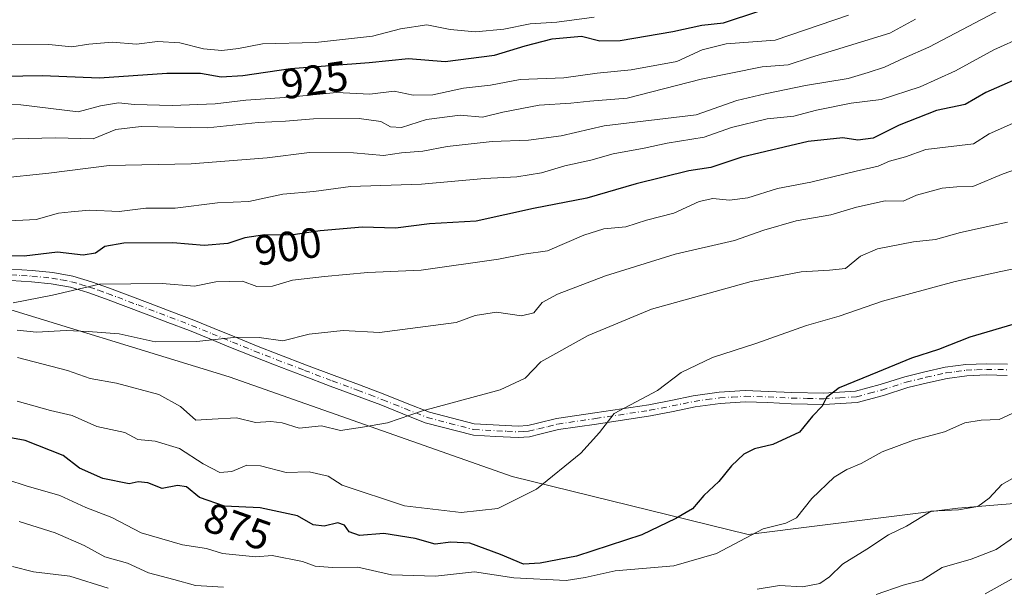
# Model space of a CAD drawing. Units: metres. Extents: x 556281 to 559715, y 4728661 to 4731003.
# Drawn here: x 556448 to 556681, y 4729898 to 4730033 of the extents above; entities that cross this region are included whole.
import ezdxf
from ezdxf.enums import TextEntityAlignment as Align

# ---------------------------------------------------------------- set-up
doc = ezdxf.new("R2010")
doc.units = ezdxf.units.M
doc.header["$MEASUREMENT"] = 0
doc.linetypes.add('DGN Style 4', pattern=[2.638475, 1.318413, -0.659207, 0.001648, -0.659207])
for name, color, linetype, lineweight in [('Arbolado forestal CxS', 92, 'Continuous', 0), ('Camino Cxs', 7, 'Continuous', 0), ('Camino eje', 30, 'DGN Style 4', 13), ('Curva de nivel maestra', 30, 'Continuous', 30), ('Curva de nivel normal', 30, 'Continuous', 0), ('Rótulo de curva de nivel directora', 7, 'Continuous', 0)]:
    doc.layers.add(name, color=color, linetype=linetype, lineweight=lineweight)
doc.styles.add('Style-Arial', font='txt')

msp = doc.modelspace()

# ---------------------------------------------------------------- linework, layer by layer
at = {"layer": 'Arbolado forestal CxS', "color": 92, "linetype": 'Continuous', "lineweight": 0}
for points in [[(556714.8549, 4729920.6831, 859.1893), (556670.1203, 4729916.9561, 865.1726), (556620.4151, 4729910.7439, 871.8463), (556564.4971, 4729924.4135, 881.6376), (556497.3953, 4729948.0247, 888.1972), (556436.5067, 4729966.6649, 897.3755), (556407.9265, 4729984.0623, 903.1686), (556381.8319, 4730010.1577, 911.1669), (556370.6483, 4730023.8267, 919.9082), (556354.9521, 4730038.4325, 922.3697), (556398.8199, 4730036.4479, 935.5712), (556424.8261, 4730039.9535, 941.8142), (556445.5825, 4730056.7331, 946.2075), (556472.7229, 4730071.0515, 951.5776), (556495.4977, 4730078.9633, 957.0418), (556533.6707, 4730075.0015, 958.5928), (556569.3579, 4730066.5609, 959.4455), (556612.5255, 4730069.6493, 958.2261), (556657.4863, 4730081.6533, 948.5634), (556694.7437, 4730099.9131, 941.8838)], [(556291.8533, 4729702.5553, 763.7963), (556288.9498, 4730058.3318, 932.7236), (556290.2637, 4730058.4177, 932.4453), (556324.2925, 4730062.8269, 923.7608), (556338.2831, 4730050.2893, 920.8045), (556354.9521, 4730038.4325, 922.3697), (556370.6483, 4730023.8267, 919.9082), (556381.8319, 4730010.1577, 911.1669), (556407.9265, 4729984.0623, 903.1686), (556436.5067, 4729966.6649, 897.3755), (556497.3953, 4729948.0247, 888.1972), (556564.4971, 4729924.4135, 881.6376), (556620.4151, 4729910.7439, 871.8463), (556670.1203, 4729916.9561, 865.1726), (556714.8549, 4729920.6831, 859.1893)], [(556354.9521, 4730038.4325, 922.3697), (556370.6483, 4730023.8267, 919.9082), (556381.8319, 4730010.1577, 911.1669), (556407.9265, 4729984.0623, 903.1686), (556436.5067, 4729966.6649, 897.3755), (556497.3953, 4729948.0247, 888.1972), (556564.4971, 4729924.4135, 881.6376), (556620.4151, 4729910.7439, 871.8463), (556670.1203, 4729916.9561, 865.1726), (556714.8549, 4729920.6831, 859.1893), (556747.1635, 4729940.5647, 864.8855), (556793.1409, 4729944.2917, 858.6766), (556826.4223, 4729936.4259, 847.9345)], [(556354.9521, 4730038.4325, 922.3697), (556370.6483, 4730023.8267, 919.9082), (556381.8319, 4730010.1577, 911.1669), (556407.9265, 4729984.0623, 903.1686), (556436.5067, 4729966.6649, 897.3755), (556497.3953, 4729948.0247, 888.1972), (556564.4971, 4729924.4135, 881.6376), (556620.4151, 4729910.7439, 871.8463), (556670.1203, 4729916.9561, 865.1726), (556714.8549, 4729920.6831, 859.1893), (556747.1635, 4729940.5647, 864.8855), (556793.1409, 4729944.2917, 858.6766), (556826.4223, 4729936.4259, 847.9345)]]:
    msp.add_polyline3d(points, dxfattribs=at)
at = {"layer": 'Camino Cxs', "color": 7, "linetype": 'Continuous', "lineweight": 0}
for points in [[(556445.7601, 4729973.5501, 905.9804), (556450.7001, 4729973.2601, 905.1365), (556455.5401, 4729972.7601, 903.8742), (556460.3401, 4729971.9001, 904.3833), (556464.6901, 4729970.5901, 904.181), (556468.9801, 4729969.0601, 902.9126), (556473.8201, 4729967.2401, 902.2967), (556478.6601, 4729965.4101, 901.4003), (556483.8101, 4729963.4601, 900.5912), (556488.9601, 4729961.4901, 898.3348), (556493.8201, 4729959.5201, 897.2923), (556498.6701, 4729957.5101, 896.7133), (556503.8801, 4729955.4201, 895.081), (556509.1201, 4729953.3701, 894.4774), (556515.7001, 4729950.8501, 897.2831), (556522.2901, 4729948.3601, 897.3513), (556528.2801, 4729946.1401, 896.486), (556534.2601, 4729943.8801, 894.3669), (556539.5401, 4729941.7701, 893.8871), (556544.8301, 4729939.6701, 892.2148), (556555.4601, 4729936.8901, 891.7658), (556565.8901, 4729936.3701, 890.0426), (556568.1701, 4729936.5301, 889.95), (556570.4301, 4729937.0501, 890.266), (556574.9601, 4729938.1801, 889.208), (556584.0801, 4729939.5201, 886.6741), (556596.8301, 4729941.4401, 888.4684), (556602.1101, 4729942.4701, 886.9398), (556607.3901, 4729943.5601, 885.4295), (556613.5201, 4729944.4201, 886.2605), (556619.6801, 4729944.7901, 885.1002), (556625.2101, 4729944.6201, 885.3909), (556630.7401, 4729944.3701, 885.4275), (556638.3001, 4729944.1901, 884.3842), (556645.8601, 4729944.6601, 882.1363), (556651.7301, 4729946.2201, 882.9055), (556657.5201, 4729948.0701, 881.1564), (556662.3001, 4729949.2701, 880.9735), (556667.1401, 4729950.3201, 882.8699), (556672.0001, 4729950.9801, 882.8413), (556676.8801, 4729951.1701, 881.9749), (556681.8801, 4729951.0801, 881.2731)], [(556445.7601, 4729973.5501, 905.9804), (556450.7001, 4729973.2601, 905.1365), (556455.5401, 4729972.7601, 903.8742), (556460.3401, 4729971.9001, 904.3833), (556464.6901, 4729970.5901, 904.181), (556468.9801, 4729969.0601, 902.9126), (556473.8201, 4729967.2401, 902.2967), (556478.6601, 4729965.4101, 901.4003), (556483.8101, 4729963.4601, 900.5912), (556488.9601, 4729961.4901, 898.3348), (556493.8201, 4729959.5201, 897.2923), (556498.6701, 4729957.5101, 896.7133), (556503.8801, 4729955.4201, 895.081), (556509.1201, 4729953.3701, 894.4774), (556515.7001, 4729950.8501, 897.2831), (556522.2901, 4729948.3601, 897.3513), (556528.2801, 4729946.1401, 896.486), (556534.2601, 4729943.8801, 894.3669), (556539.5401, 4729941.7701, 893.8871), (556544.8301, 4729939.6701, 892.2148), (556555.4601, 4729936.8901, 891.7658), (556565.8901, 4729936.3701, 890.0426), (556568.1701, 4729936.5301, 889.95), (556570.4301, 4729937.0501, 890.266), (556574.9601, 4729938.1801, 889.208), (556584.0801, 4729939.5201, 886.6741), (556596.8301, 4729941.4401, 888.4684), (556602.1101, 4729942.4701, 886.9398), (556607.3901, 4729943.5601, 885.4295), (556613.5201, 4729944.4201, 886.2605), (556619.6801, 4729944.7901, 885.1002), (556625.2101, 4729944.6201, 885.3909), (556630.7401, 4729944.3701, 885.4275), (556638.3001, 4729944.1901, 884.3842), (556645.8601, 4729944.6601, 882.1363), (556651.7301, 4729946.2201, 882.9055), (556657.5201, 4729948.0701, 881.1564), (556662.3001, 4729949.2701, 880.9735), (556667.1401, 4729950.3201, 882.8699), (556672.0001, 4729950.9801, 882.8413), (556676.8801, 4729951.1701, 881.9749), (556681.8801, 4729951.0801, 881.2731)], [(556681.7901, 4729948.4101, 880.1329), (556676.9101, 4729948.5001, 881.1259), (556672.2401, 4729948.3101, 881.4867), (556667.6001, 4729947.6901, 880.8018), (556662.9101, 4729946.6701, 879.0737), (556658.2501, 4729945.5001, 879.674), (556652.4801, 4729943.6601, 880.0429), (556646.2901, 4729942.0101, 879.3965), (556638.3501, 4729941.5101, 883.3754), (556630.6401, 4729941.7001, 884.4521), (556625.1101, 4729941.9501, 884.1231), (556619.7201, 4729942.1101, 883.1672), (556613.7901, 4729941.7601, 884.5592), (556607.8501, 4729940.9201, 883.9762), (556602.6401, 4729939.8501, 884.9229), (556597.2901, 4729938.8101, 887.0954), (556584.4701, 4729936.8801, 885.4552), (556575.4801, 4729935.5601, 888.0872), (556571.0501, 4729934.4501, 888.5651), (556568.5701, 4729933.8801, 887.1466), (556565.9101, 4729933.7001, 886.5181), (556560.5401, 4729933.9601, 887.6417), (556555.3201, 4729934.2201, 888.4068), (556543.8401, 4729937.1901, 889.8805), (556538.5601, 4729939.2901, 892.0026), (556533.2901, 4729941.3901, 893.3111), (556527.3501, 4729943.6401, 896.0428), (556521.3501, 4729945.8601, 896.6722), (556514.7501, 4729948.3501, 896.4633), (556508.1501, 4729950.8801, 893.5881), (556502.8901, 4729952.9401, 894.4097), (556497.6601, 4729955.0401, 897.7159), (556492.8101, 4729957.0501, 895.7211), (556487.9801, 4729959.0101, 896.393), (556482.8601, 4729960.9701, 899.2429), (556477.7101, 4729962.9201, 898.6293), (556472.8801, 4729964.7401, 900.4036), (556468.0601, 4729966.5601, 900.7572), (556463.8501, 4729968.0501, 901.6591), (556459.7101, 4729969.2901, 902.4801), (556455.1701, 4729970.1101, 902.7797), (556450.4901, 4729970.5901, 903.8036), (556445.5901, 4729970.8901, 904.5367)], [(556681.7901, 4729948.4101, 880.1329), (556676.9101, 4729948.5001, 881.1259), (556672.2401, 4729948.3101, 881.4867), (556667.6001, 4729947.6901, 880.8018), (556662.9101, 4729946.6701, 879.0737), (556658.2501, 4729945.5001, 879.674), (556652.4801, 4729943.6601, 880.0429), (556646.2901, 4729942.0101, 879.3965), (556638.3501, 4729941.5101, 883.3754), (556630.6401, 4729941.7001, 884.4521), (556625.1101, 4729941.9501, 884.1231), (556619.7201, 4729942.1101, 883.1672), (556613.7901, 4729941.7601, 884.5592), (556607.8501, 4729940.9201, 883.9762), (556602.6401, 4729939.8501, 884.9229), (556597.2901, 4729938.8101, 887.0954), (556584.4701, 4729936.8801, 885.4552), (556575.4801, 4729935.5601, 888.0872), (556571.0501, 4729934.4501, 888.5651), (556568.5701, 4729933.8801, 887.1466), (556565.9101, 4729933.7001, 886.5181), (556560.5401, 4729933.9601, 887.6417), (556555.3201, 4729934.2201, 888.4068), (556543.8401, 4729937.1901, 889.8805), (556538.5601, 4729939.2901, 892.0026), (556533.2901, 4729941.3901, 893.3111), (556527.3501, 4729943.6401, 896.0428), (556521.3501, 4729945.8601, 896.6722), (556514.7501, 4729948.3501, 896.4633), (556508.1501, 4729950.8801, 893.5881), (556502.8901, 4729952.9401, 894.4097), (556497.6601, 4729955.0401, 897.7159), (556492.8101, 4729957.0501, 895.7211), (556487.9801, 4729959.0101, 896.393), (556482.8601, 4729960.9701, 899.2429), (556477.7101, 4729962.9201, 898.6293), (556472.8801, 4729964.7401, 900.4036), (556468.0601, 4729966.5601, 900.7572), (556463.8501, 4729968.0501, 901.6591), (556459.7101, 4729969.2901, 902.4801), (556455.1701, 4729970.1101, 902.7797), (556450.4901, 4729970.5901, 903.8036), (556445.5901, 4729970.8901, 904.5367)]]:
    msp.add_polyline3d(points, dxfattribs=at)
at = {"layer": 'Camino eje', "color": 30, "linetype": 'DGN Style 4', "lineweight": 13}
msp.add_polyline3d([(556445.6751, 4729972.2201, 905.2089), (556448.1251, 4729972.0701, 905.1598), (556450.5951, 4729971.9251, 904.3608), (556455.3551, 4729971.4351, 903.2772), (556457.6251, 4729971.0251, 902.916), (556460.0251, 4729970.5951, 903.3857), (556462.2001, 4729969.9401, 903.3706), (556464.2701, 4729969.3201, 902.9083), (556466.4151, 4729968.5551, 902.1991), (556468.5201, 4729967.8101, 901.6316), (556470.9401, 4729966.9001, 901.4837), (556475.7651, 4729965.0801, 900.7557), (556483.3351, 4729962.2151, 899.8895), (556488.4701, 4729960.2501, 897.3552), (556493.3151, 4729958.2851, 896.3014), (556498.1651, 4729956.2751, 897.1365), (556503.3851, 4729954.1801, 894.6823), (556508.6351, 4729952.1251, 893.5848), (556515.2251, 4729949.6001, 896.8732), (556521.8201, 4729947.1101, 896.9399), (556527.8151, 4729944.8901, 896.2576), (556530.7851, 4729943.7651, 894.7726), (556533.7751, 4729942.6351, 893.6179), (556536.4151, 4729941.5801, 893.3936), (556539.0501, 4729940.5301, 892.8911), (556544.3351, 4729938.4301, 890.9478), (556549.6501, 4729937.0401, 890.456), (556555.3901, 4729935.5551, 890.0897), (556563.2151, 4729935.1651, 888.7395), (556565.9001, 4729935.0351, 888.2797), (556567.0401, 4729935.1151, 888.2657), (556568.3701, 4729935.2051, 888.5026), (556570.7401, 4729935.7501, 889.346), (556572.9551, 4729936.3051, 889.4832), (556575.2201, 4729936.8701, 888.1979), (556584.2751, 4729938.2001, 885.5751), (556597.0601, 4729940.1251, 887.7829), (556602.3751, 4729941.1601, 885.9259), (556604.9801, 4729941.6951, 885.1907), (556607.6201, 4729942.2401, 884.3127), (556610.5901, 4729942.6601, 884.9919), (556613.6551, 4729943.0901, 885.1525), (556616.6201, 4729943.2651, 884.1427), (556619.7001, 4729943.4501, 883.939), (556622.4651, 4729943.3651, 883.8287), (556625.1601, 4729943.2851, 884.4885), (556630.6901, 4729943.0351, 884.704), (556634.4701, 4729942.9451, 884.2846), (556638.3251, 4729942.8501, 883.6169), (556642.1051, 4729943.0851, 882.4763), (556646.0751, 4729943.3351, 880.4554), (556649.1701, 4729944.1601, 880.6684), (556652.1051, 4729944.9401, 881.4506), (556657.8851, 4729946.7851, 880.2339), (556662.6051, 4729947.9701, 879.3268), (556667.3701, 4729949.0051, 881.8232), (556669.6901, 4729949.3151, 882.0501), (556672.1201, 4729949.6451, 882.1534), (556674.5601, 4729949.7401, 881.8709), (556676.8951, 4729949.8351, 881.5496), (556681.8351, 4729949.7451, 880.7011)], dxfattribs=at)
at = {"layer": 'Curva de nivel maestra', "color": 30, "linetype": 'Continuous', "lineweight": 30, "flags": 128}
for points, elevation in [([(556443.81, 4730019.3201), (556453.1, 4730019.4801), (556466.6, 4730018.8901), (556482.6, 4730019.9901), (556490.54, 4730020.0301), (556495.44, 4730019.1201), (556500.59, 4730019.4301), (556511.92, 4730021.1101), (556530.59, 4730022.5601), (556539.92, 4730023.4801), (556548.58, 4730022.7701), (556560.25, 4730024.2601), (556567.58, 4730026.5001), (556573.91, 4730028.1201), (556580.91, 4730028.7501), (556585.25, 4730027.6501), (556590.06, 4730027.7801), (556602.52, 4730029.8701), (556609.39, 4730031.3701), (556614.57, 4730031.9001), (556622.9, 4730034.6801)], 925), ([(556687.56, 4730020.2001), (556676.72, 4730015.4201), (556671.85, 4730012.5601), (556665.06, 4730011.1401), (556656.24, 4730007.6701), (556650.05, 4730004.6101), (556646.44, 4730004.1501), (556642.83, 4730004.7101), (556634.6, 4730003.8201), (556618.87, 4730000.0901), (556611.56, 4729997.6801), (556606.32, 4729996.8801), (556593.88, 4729993.8101), (556582.18, 4729990.3901), (556569.52, 4729987.9201), (556555.91, 4729984.9101), (556544.86, 4729984.3001), (556536.81, 4729983.2601), (556528.99, 4729983.4901), (556518.94, 4729982.6601), (556512, 4729981.6401), (556505.81, 4729981.7001), (556501.07, 4729980.9901), (556497.08, 4729979.6701), (556491.41, 4729979.1701), (556483.99, 4729979.8301), (556472.4, 4729979.7201), (556467.85, 4729978.9001), (556465.66, 4729977.3501), (556462.78, 4729976.8801), (556456.65, 4729977.6101), (556448.78, 4729976.6801), (556437.62, 4729976.8301)], 900), ([(556684.51, 4729960.8901), (556672.99, 4729957.4201), (556665.54, 4729954.5601), (556659.1, 4729952.5201), (556651.06, 4729949.1601), (556641.96, 4729945.4801), (556639, 4729943.1301), (556637.96, 4729941.1301), (556635.7, 4729938.7201), (556632.57, 4729934.9201), (556626.24, 4729932.0401), (556621.9, 4729931.0201), (556619.37, 4729929.7101), (556616.44, 4729926.9401), (556613.43, 4729923.2701), (556609.92, 4729919.9201), (556607.24, 4729916.7601), (556603.23, 4729914.4601), (556595.2, 4729910.6101), (556579.71, 4729905.5701), (556571.13, 4729903.9201), (556567.11, 4729903.6601), (556561.73, 4729905.9601), (556554.42, 4729908.6401), (556549.89, 4729908.9301), (556546.22, 4729908.4001), (556541.48, 4729909.7601), (556534.03, 4729910.9801), (556528.27, 4729910.4901), (556525.82, 4729911.3301), (556524.67, 4729912.9201), (556523.11, 4729913.4401), (556519.92, 4729912.6601), (556517.26, 4729912.9601), (556513.59, 4729915.1301), (556504.74, 4729917.0501), (556496.22, 4729917.4301), (556490.31, 4729919.5101), (556487.24, 4729922.0401), (556485.12, 4729922.3401), (556481.46, 4729921.5901), (556478.07, 4729922.9401), (556475.79, 4729923.2001), (556473.63, 4729922.7001), (556467.42, 4729923.9801), (556461.89, 4729926.4601), (556458, 4729929.3901), (556448.98, 4729933.0001), (556437.27, 4729935.0801)], 875)]:
    msp.add_lwpolyline(points, dxfattribs=dict(at, elevation=elevation))
at = {"layer": 'Curva de nivel normal', "color": 30, "linetype": 'Continuous', "lineweight": 0, "flags": 128}
for points, elevation in [([(556442.44, 4729995.0501), (556454.62, 4729996.3001), (556468.92, 4729998.1001), (556488.39, 4729998.5001), (556506.38, 4729999.9601), (556516.44, 4730001.1701), (556526.87, 4730001.1201), (556533.98, 4730000.5201), (556538.22, 4730001.1201), (556543.28, 4730001.5201), (556549.07, 4730002.6101), (556559.68, 4730003.8001), (556568.34, 4730004.1601), (556576.06, 4730005.1801), (556586.25, 4730007.5501), (556608.11, 4730010.1001), (556617.72, 4730013.5601), (556624.48, 4730015.1001), (556634.04, 4730017.1201), (556644.13, 4730018.7401), (556648.84, 4730020.1601), (556652.72, 4730021.4501), (556657.5, 4730023.6501), (556663.27, 4730026.1501), (556683.56, 4730036.8601)], 910), ([(556441.04, 4730012.6301), (556447.97, 4730012.5201), (556461.6, 4730010.8401), (556466.88, 4730012.2601), (556471.16, 4730012.9601), (556474.92, 4730012.5901), (556483.84, 4730012.3601), (556494.05, 4730012.7701), (556501.3, 4730013.6401), (556511.7, 4730014.3001), (556522.82, 4730015.4101), (556530.71, 4730015.0601), (556536.52, 4730015.7301), (556540.95, 4730014.8201), (556545.69, 4730014.9001), (556552.93, 4730016.4701), (556559.3, 4730017.1701), (556566.36, 4730018.4801), (556576.72, 4730018.9201), (556584.64, 4730019.9901), (556592.66, 4730020.7601), (556603.5, 4730022.7301), (556609.47, 4730025.5401), (556615.22, 4730026.9901), (556626.82, 4730027.8301), (556644.19, 4730033.7601)], 920), ([(556443.25, 4730004.3301), (556456.2, 4730004.6801), (556465.15, 4730004.4401), (556470.52, 4730006.6201), (556476.49, 4730007.3301), (556492.2, 4730007.0501), (556504.24, 4730008.3401), (556510.74, 4730008.6001), (556517.33, 4730009.1901), (556528.15, 4730009.2901), (556533.3, 4730008.5901), (556535.58, 4730007.3101), (556538.25, 4730007.1701), (556544.14, 4730009.0001), (556552.13, 4730010.0201), (556557.4, 4730009.5901), (556562.24, 4730010.7701), (556570.86, 4730012.4001), (556578.36, 4730012.9001), (556582.86, 4730013.3701), (556591.74, 4730014.1201), (556609.24, 4730018.6001), (556623.72, 4730021.5101), (556629.91, 4730021.9601), (556635.22, 4730023.7501), (556653.97, 4730029.4701), (556660.08, 4730032.7801)], 915), ([(556583.93, 4730033.3001), (556575.07, 4730032.1201), (556568.73, 4730031.7301), (556562.46, 4730030.4001), (556555.76, 4730029.7901), (556549.74, 4730030.3701), (556544.21, 4730031.4901), (556538.02, 4730030.5401), (556531.38, 4730028.7801), (556517.87, 4730027.2801), (556505.26, 4730026.9401), (556499.59, 4730025.8201), (556495.59, 4730025.3401), (556491.26, 4730025.7601), (556485.7, 4730027.2301), (556480.38, 4730027.5201), (556475.37, 4730026.8501), (556469.59, 4730027.3201), (556464.06, 4730026.8601), (556460.09, 4730026.2401), (556454.62, 4730026.8001), (556445.52, 4730026.7001)], 930), ([(556692.71, 4730031.8401), (556678.68, 4730025.5401), (556669.56, 4730020.5601), (556661.16, 4730016.7401), (556651.93, 4730013.7601), (556644.84, 4730012.9201), (556636.6, 4730011.2501), (556631.24, 4730009.7901), (556624.9, 4730009.1701), (556616.49, 4730007.1601), (556609.98, 4730004.8701), (556601.22, 4730003.4201), (556595.73, 4730002.2501), (556588.44, 4730000.9101), (556583.09, 4729999.3801), (556576.97, 4729998.0601), (556571.43, 4729996.4101), (556565.58, 4729995.4101), (556557.91, 4729995.0501), (556542.97, 4729993.7101), (556526.14, 4729993.1201), (556517.44, 4729991.9701), (556510.12, 4729991.3701), (556502.06, 4729989.5801), (556494.59, 4729989.3101), (556484.59, 4729988.0501), (556477.59, 4729988.0001), (556471.26, 4729987.2301), (556464.26, 4729987.5801), (556459.93, 4729987.1701), (556456.93, 4729986.8001), (556451.6, 4729985.3401), (556443.6, 4729984.9201)], 905), ([(556446.16, 4729965.5901), (556455.52, 4729967.4301), (556466.6, 4729969.9901), (556481.49, 4729970.1601), (556489.18, 4729969.5401), (556494.22, 4729970.6001), (556500.54, 4729970.7001), (556503.91, 4729969.4501), (556507.62, 4729969.5301), (556512.36, 4729970.9801), (556519.95, 4729971.8001), (556530.26, 4729972.7801), (556542.92, 4729973.3501), (556561.25, 4729975.9701), (556567.25, 4729977.1201), (556572.8, 4729977.8901), (556581.47, 4729981.6301), (556586.22, 4729983.0901), (556591.4, 4729983.6001), (556596.31, 4729985.1801), (556602.77, 4729986.8201), (556608.78, 4729989.5901), (556612.01, 4729990.3401), (556616.01, 4729989.9401), (556620.35, 4729990.4901), (556627.34, 4729992.7101), (556635.27, 4729994.2001), (556646, 4729996.8101), (556651.24, 4729997.9601), (556653.9, 4729999.1501), (556657.74, 4730000.1901), (556662.54, 4730001.8901), (556673.85, 4730003.3001), (556677.56, 4730005.6601), (556698.56, 4730014.9801)], 895), ([(556698.97, 4730002.4801), (556680.88, 4729996.1701), (556673.64, 4729993.1201), (556669.88, 4729993.0901), (556666.44, 4729992.7501), (556660.3, 4729991.1001), (556657.17, 4729989.6401), (556652.9, 4729989.7201), (556646.09, 4729988.2401), (556639.98, 4729986.4101), (556631.76, 4729985.0401), (556624.13, 4729982.8301), (556617.15, 4729980.4001), (556603.13, 4729977.1401), (556586.56, 4729972.0001), (556575.17, 4729967.6501), (556571.56, 4729965.6401), (556569.58, 4729963.2201), (556566.7, 4729962.5501), (556560.72, 4729963.3801), (556555.7, 4729962.5701), (556551.18, 4729960.9201), (556533.02, 4729958.5601), (556524.42, 4729959.0001), (556516.37, 4729958.1801), (556510.12, 4729956.5601), (556504.5, 4729957.3701), (556499.1, 4729957.4901), (556489.7, 4729956.4001), (556479.86, 4729956.3801), (556471.25, 4729958.2301), (556463.92, 4729958.8101), (556458.72, 4729959.0701), (556451.7, 4729958.6201), (556447.12, 4729959.1101)], 890), ([(556447.22, 4729952.6701), (556459.06, 4729949.5601), (556464.39, 4729947.6501), (556470.68, 4729946.5601), (556480.67, 4729943.8801), (556485.86, 4729941.0101), (556489.48, 4729937.7601), (556493.32, 4729938.0601), (556499.1, 4729938.3401), (556503.59, 4729937.2401), (556507.26, 4729937.4701), (556509.92, 4729937.1301), (556513.93, 4729935.9001), (556519.28, 4729936.4201), (556523.8, 4729935.3601), (556529.01, 4729936.1401), (556534.94, 4729937.1901), (556543.2, 4729940.0001), (556561.58, 4729945.0101), (556567.58, 4729947.7301), (556571.25, 4729951.6301), (556582.48, 4729957.8201), (556597.52, 4729964.1001), (556621.12, 4729970.6701), (556633, 4729972.9501), (556639.73, 4729973.3201), (556643.51, 4729973.7601), (556647.03, 4729976.6201), (556651.07, 4729978.3701), (556659.63, 4729980.0201), (556664.86, 4729980.5901), (556670.74, 4729982.2601), (556681.89, 4729984.7201)], 885), ([(556701.56, 4729977.4201), (556680.28, 4729973.0201), (556669.5, 4729970.6701), (556652.26, 4729965.9701), (556641.98, 4729962.4601), (556634.24, 4729960.2401), (556622.24, 4729955.9401), (556611.92, 4729952.6401), (556604.51, 4729949.0801), (556598.9, 4729944.8001), (556588.68, 4729939.4001), (556585.17, 4729934.8701), (556580.71, 4729929.9401), (556570.23, 4729921.4801), (556561.1, 4729916.8601), (556552.34, 4729915.8901), (556538.97, 4729917.4901), (556524.19, 4729922.3601), (556520.8, 4729924.5001), (556516.32, 4729925.5301), (556510.89, 4729925.4301), (556504.8, 4729927.0101), (556501.52, 4729927.1001), (556497.96, 4729925.6501), (556495.18, 4729925.4301), (556491.2, 4729927.4701), (556485.58, 4729931.0601), (556479.86, 4729932.8001), (556475.7, 4729933.2401), (556472.6, 4729934.9001), (556466.01, 4729936.2801), (556460.17, 4729938.8801), (556454.99, 4729940.0701), (556447.11, 4729942.2901)], 880), ([(556440.5, 4729925.0601), (556449.27, 4729922.2201), (556457.22, 4729919.9501), (556463.4, 4729917.1101), (556469.52, 4729914.7201), (556476.48, 4729911.1201), (556486.32, 4729908.2901), (556491.96, 4729907.4101), (556495.8, 4729906.2201), (556503.71, 4729905.4201), (556507.53, 4729905.7501), (556514.74, 4729904.2801), (556517.73, 4729903.1901), (556521.9, 4729902.8801), (556527.86, 4729902.9901), (556535.87, 4729901.1601), (556546.29, 4729900.8401), (556555.51, 4729901.8501), (556564.84, 4729900.4201), (556577.25, 4729899.8201), (556581.77, 4729900.5301), (556588.84, 4729902.0901), (556602.81, 4729903.3201), (556612.9, 4729906.1801), (556623.98, 4729912.0501), (556629.36, 4729913.4201), (556631.83, 4729914.6301), (556635.49, 4729919.2501), (556640.8, 4729924.3201), (556643.82, 4729926.1301), (556647.22, 4729927.4901), (556652.15, 4729930.2601), (556659.57, 4729933.0201), (556666.96, 4729935.0201), (556671.8, 4729937.1401), (556675.62, 4729937.8001), (556679.89, 4729937.9801), (556686.23, 4729940.8801)], 870), ([(556689.42, 4729927.5401), (556680.57, 4729922.5401), (556677.55, 4729919.3201), (556674.85, 4729917.3201), (556670.25, 4729916.5601), (556663.76, 4729916.2001), (556657.96, 4729912.7201), (556653.66, 4729910.6101), (556648.56, 4729907.2101), (556642.77, 4729903.6401), (556639.7, 4729900.6401), (556637.43, 4729899.1201), (556633.26, 4729898.2901), (556627.81, 4729898.6101), (556622.55, 4729897.7701)], 865), ([(556495.99, 4729898.2001), (556489.42, 4729898.6301), (556484.21, 4729900.0801), (556478.26, 4729901.6601), (556473.29, 4729903.9201), (556467.9, 4729905.4501), (556462.99, 4729908.1301), (556456.12, 4729911.1401), (556447.56, 4729913.7601)], 865), ([(556683.57, 4729910.1601), (556679.23, 4729907.1401), (556673.27, 4729904.8501), (556666.4, 4729902.8701), (556661.64, 4729899.8601), (556657.16, 4729898.7201), (556650.75, 4729896.4701)], 860), ([(556468.64, 4729897.9901), (556459.62, 4729900.8201), (556450.95, 4729901.8701), (556446.01, 4729903.1201)], 860), ([(556676.56, 4729896.6201), (556683.56, 4729900.5001)], 855)]:
    msp.add_lwpolyline(points, dxfattribs=dict(at, elevation=elevation))

# ---------------------------------------------------------------- texts
at = {"layer": 'Rótulo de curva de nivel directora', "color": 7, "linetype": 'Continuous', "lineweight": 0, "style": 'Style-Arial'}
for s, rotation, p in [('925', 8.434317, (556517.6296, 4730018.3894)), ('900', 8.518971, (556511.3661, 4729978.9611)), ('875', 340.6105, (556499.3514, 4729912.5796))]:
    msp.add_text(s, height=7, rotation=rotation, dxfattribs=at).set_placement(p, align=Align.MIDDLE_CENTER)

doc.saveas('drawing.dxf')
